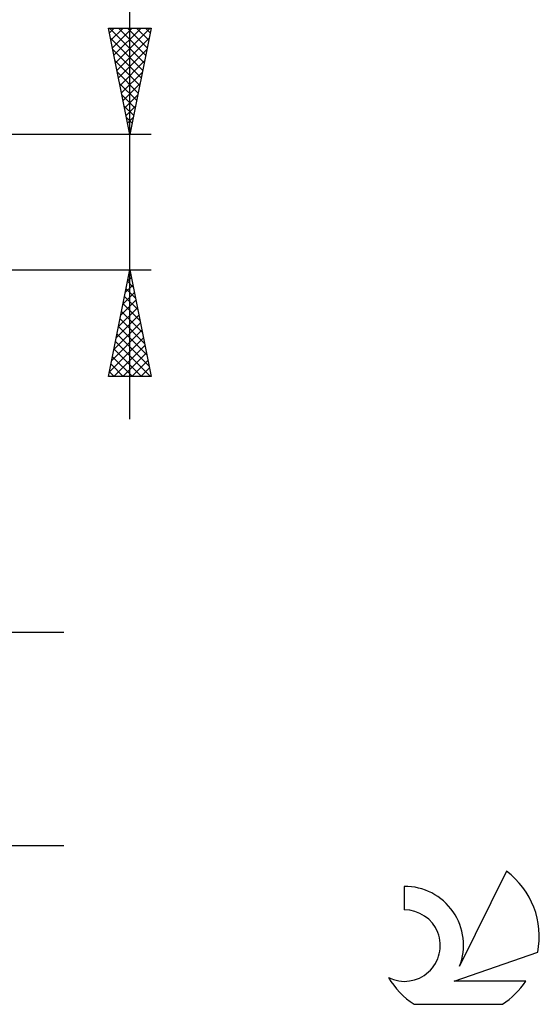
# Model space of a CAD drawing. Units: millimetres. Extents: x -49 to 89, y -40 to 49.
# Drawn here: x 65 to 89, y -38 to 9 of the extents above; entities that cross this region are included whole.
import ezdxf

# ---------------------------------------------------------------- set-up
doc = ezdxf.new("R2010")
doc.units = ezdxf.units.MM
doc.header["$LTSCALE"] = 5.35
doc.layers.add('2', color=7, linetype='CONTINUOUS')
doc.layers.add('SK6', color=5, linetype='CONTINUOUS')

msp = doc.modelspace()

# ---------------------------------------------------------------- linework, layer by layer
at = {"layer": '2', "color": 7, "linetype": 'CONTINUOUS', "lineweight": 25}
for p, q in [((70, -10.175), (70, 48.85)), ((70, 3.175), (69, 8.175)), ((69, 8.175), (71, 8.175)), ((69.041, 8.175), (70.674, 6.543)), ((69.043, 7.959), (69.259, 8.175)), ((69.114, 7.606), (69.683, 8.175)), ((69.185, 7.252), (70.108, 8.175)), ((69.255, 6.898), (70.532, 8.175)), ((69.326, 6.545), (70.956, 8.175)), ((69.465, 8.175), (70.744, 6.896)), ((69.89, 8.175), (70.815, 7.25)), ((71, 8.175), (70, 3.175)), ((70.314, 8.175), (70.886, 7.603)), ((70.738, 8.175), (70.956, 7.957)), ((69.096, 7.696), (70.603, 6.189)), ((69.397, 6.191), (70.905, 7.699)), ((69.202, 7.166), (70.532, 5.835)), ((69.467, 5.838), (70.799, 7.169)), ((69.308, 6.635), (70.461, 5.482)), ((69.538, 5.484), (70.693, 6.639)), ((69.414, 6.105), (70.391, 5.128)), ((69.609, 5.131), (70.587, 6.109)), ((69.52, 5.575), (70.32, 4.775)), ((69.68, 4.777), (70.481, 5.578)), ((69.626, 5.044), (70.249, 4.421)), ((69.75, 4.424), (70.375, 5.048)), ((69.732, 4.514), (70.179, 4.068)), ((69.821, 4.07), (70.269, 4.518)), ((69.838, 3.984), (70.108, 3.714)), ((69.892, 3.716), (70.162, 3.987)), ((69.944, 3.453), (70.037, 3.361)), ((69.962, 3.363), (70.056, 3.457)), ((71, 3.175), (44.82, 3.175)), ((44.82, -3.175), (71, -3.175)), ((69, -8.175), (70, -3.175)), ((69.999, -3.178), (70, -3.177)), ((70, -3.175), (71, -8.175)), ((69.893, -3.708), (70.071, -3.531)), ((69.964, -3.355), (70.054, -3.444)), ((69.787, -4.239), (70.142, -3.884)), ((69.823, -4.062), (70.266, -4.505)), ((69.893, -3.708), (70.16, -3.975)), ((69.575, -5.299), (70.283, -4.591)), ((69.681, -4.769), (70.213, -4.238)), ((69.752, -4.415), (70.372, -5.035)), ((69.469, -5.83), (70.354, -4.945)), ((69.681, -4.769), (70.478, -5.566)), ((69.363, -6.36), (70.425, -5.298)), ((69.54, -5.476), (70.69, -6.626)), ((69.611, -5.122), (70.584, -6.096)), ((69.151, -7.421), (70.566, -6.005)), ((69.257, -6.89), (70.495, -5.652)), ((69.469, -5.829), (70.796, -7.157)), ((69.045, -7.951), (70.637, -6.359)), ((69.398, -6.183), (70.902, -7.687)), ((69.245, -8.175), (70.708, -6.713)), ((69.257, -6.89), (70.542, -8.175)), ((69.328, -6.537), (70.966, -8.175)), ((69.186, -7.244), (70.118, -8.175)), ((69.669, -8.175), (70.778, -7.066)), ((69.116, -7.597), (69.693, -8.175)), ((70.094, -8.175), (70.849, -7.42)), ((70.518, -8.175), (70.92, -7.773)), ((71, -8.175), (69, -8.175)), ((69.045, -7.951), (69.269, -8.175)), ((70.942, -8.175), (70.99, -8.127)), ((37.82, -20.175), (66.9, -20.175)), ((30.8, -30.175), (66.9, -30.175))]:
    msp.add_line(p, q, dxfattribs=at)
at = {"layer": 'SK6', "color": 5, "linetype": 'CONTINUOUS', "lineweight": 25}
for p, q in [((87.662, -31.394), (85.465, -35.851)), ((82.867, -32.098), (82.867, -33.201)), ((85.207, -36.552), (89.127, -35.191)), ((88.564, -36.552), (85.207, -36.552)), ((83.329, -37.634), (87.471, -37.634))]:
    msp.add_line(p, q, dxfattribs=at)
for centre, radius, start, end in [((85.4, -34.447), 3.8, 348.7239, 53.4691), ((82.889, -34.859), 2.76, 338.9379, 90.4446), ((82.878, -34.879), 1.677, 243.4215, 90.3602), ((85.4, -34.447), 3.8, 210.5484, 236.978), ((85.4, -34.447), 3.8, 303.022, 326.3732)]:
    msp.add_arc(centre, radius, start, end, dxfattribs=at)

doc.saveas('drawing.dxf')
